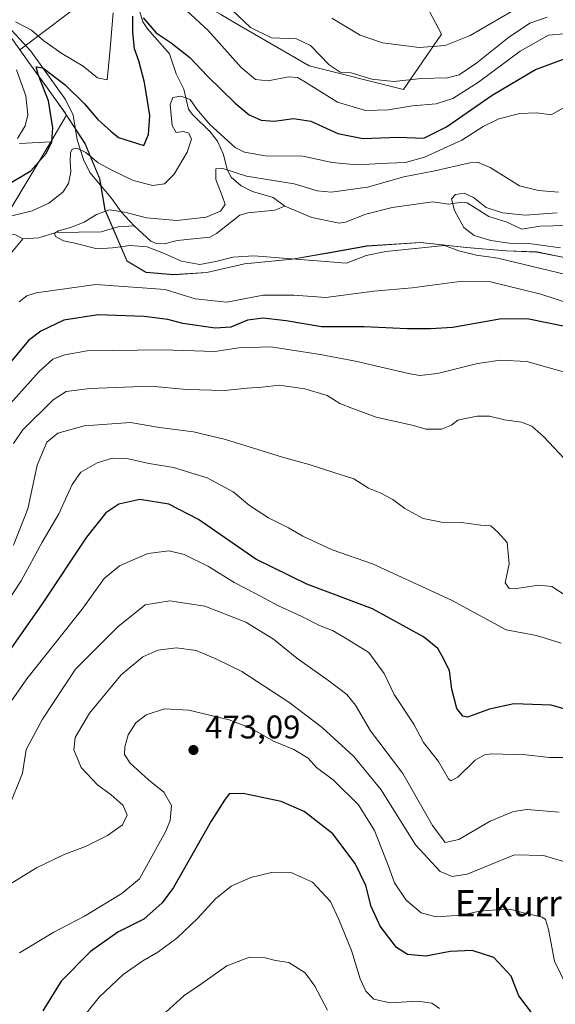
# Model space of a CAD drawing. Units: metres. Extents: x 613309 to 616737, y 4787209 to 4789584.
# Drawn here: x 615894 to 616058, y 4789063 to 4789364 of the extents above; entities that cross this region are included whole.
import ezdxf
from ezdxf.enums import TextEntityAlignment as Align

# ---------------------------------------------------------------- set-up
doc = ezdxf.new("R2010")
doc.units = ezdxf.units.M
doc.header["$MEASUREMENT"] = 0
for name, color, linetype, lineweight in [('Arbolado forestal CxS', 92, 'Continuous', 0), ('Corriente natural lineal', 142, 'Continuous', 13), ('Curva de nivel maestra', 30, 'Continuous', 30), ('Curva de nivel normal', 30, 'Continuous', 0), ('Municipio', 91, 'Continuous', 13), ('Municipio CxS', 4, 'Continuous', 0), ('Pastizal CxS', 92, 'Continuous', 0), ('Punto de cota en terreno', 7, 'Continuous', 0), ('Rótulo de punto de cota en terreno', 7, 'Continuous', 0), ('Texto cartográfico', 7, 'Continuous', 0)]:
    doc.layers.add(name, color=color, linetype=linetype, lineweight=lineweight)
doc.styles.add('Style-Arial', font='txt')

# ---------------------------------------------------------------- blocks, each defined once
blk = doc.blocks.new('*U7')
at = {"layer": 'Pastizal CxS', "color": 92, "linetype": 'Continuous', "lineweight": 0}
for points in [[(616012.3564999999, 4789379.611300001, 450.193299999999), (616022.9263000004, 4789359.495300001, 443.2332000000025), (616011.3268999998, 4789342.5875, 434.7523999999976), (615982.4615000002, 4789349.7915, 432.835500000001), (615961.2484999998, 4789362.0711, 434.6923999999999), (615955.4779000003, 4789365.450300001, 433.6043999999966)], [(615915.9556999998, 4789371.3267, 436.2543000000006), (615894.0679000001, 4789354.7005, 428.724000000002), (615896.7960000001, 4789350.835899999, 427.4842999999965), (615902.4061000004, 4789343.0559, 425.4576999999991), (615907.8965999996, 4789335.406099999, 424.6539000000049), (615908.3532999996, 4789334.701099999, 424.3812999999937), (615903.5263, 4789326.607100001, 426.0767000000051), (615894.0022, 4789326.118600001, 430.1941999999981)]]:
    blk.add_polyline3d(points, dxfattribs=at)
blk = doc.blocks.new('*U18')
at = {"layer": 'Municipio CxS', "color": 4, "linetype": 'Continuous', "lineweight": 0, "flags": 128}
blk.add_lwpolyline([(616062.0459999995, 4789290.979), (616052.0910000001, 4789292.952), (616042.6759999995, 4789293.280999999), (616030.5769999992, 4789294.323000001), (616016.5599999987, 4789295.835999998), (616000.1790000005, 4789294.761), (615988.2669999995, 4789292.626999999), (615977.3679999996, 4789290.766000002), (615962.7729999999, 4789289.344), (615951.2529999998, 4789286.708000001), (615941.0939999997, 4789286.005999999), (615932.6880000005, 4789286.736), (615926.9000000011, 4789290.187000001), (615921.3520000011, 4789302.978), (615920.116, 4789305.828000001), (615918.535000001, 4789315.336999999), (615914.007, 4789326.061000001), (615907.9800000003, 4789335.357999999), (615902.4929999993, 4789343.011), (615896.8760000009, 4789350.789000001), (615891.6480000003, 4789358.194)], dxfattribs=at)
blk = doc.blocks.new('5PATER')
at = {"layer": 'Punto de cota en terreno', "linetype": 'Continuous', "lineweight": 0}
h = blk.add_hatch(color=51, dxfattribs=at)
edge = h.paths.add_edge_path()
edge.add_ellipse((0, 0), major_axis=(-0.1095731443231308, -0.1110710700762829), ratio=0.9994222409660322, start_angle=0, end_angle=360)

msp = doc.modelspace()

# ---------------------------------------------------------------- linework, layer by layer
at = {"layer": 'Arbolado forestal CxS', "color": 92, "linetype": 'Continuous', "lineweight": 0, "extrusion": (0.09068961424651857, 0.1520699684340067, 0.9842002431255025), "elevation": 784588.143966793, "flags": 128}
msp.add_lwpolyline([(1924114.540530795, -4358815.76098251), (1924114.540530796, -4358806.185641987)], dxfattribs=at)
at = {"layer": 'Arbolado forestal CxS', "color": 92, "linetype": 'Continuous', "lineweight": 0, "extrusion": (0.3958681150882619, 0.02030444603927293, 0.9180828747599559), "elevation": 341452.3654125151, "flags": 128}
msp.add_lwpolyline([(4751490.428422722, -789769.3812041611), (4751490.428422722, -789758.9936674313)], dxfattribs=at)
at = {"layer": 'Arbolado forestal CxS', "color": 92, "linetype": 'Continuous', "lineweight": 0}
for points in [[(616041.1734999996, 4789453.6775, 468.8181000000041), (616024.4030999999, 4789444.678099999, 465.1971000000049), (616009.6677000001, 4789437.097100001, 463.8040000000037), (616009.6681000004, 4789408.9101, 457.5559000000067), (616012.3564999999, 4789379.611300001, 450.193299999999), (616022.9263000004, 4789359.495300001, 443.2332000000025), (616011.3268999998, 4789342.5875, 434.7523999999976), (615982.4615000002, 4789349.7915, 432.835500000001), (615961.2484999998, 4789362.0711, 434.6923999999999), (615955.4779000003, 4789365.450300001, 433.6043999999966), (615941.3198999995, 4789373.7413, 431.912599999996), (615925.9338999996, 4789372.277100001, 429.5896999999969), (615915.9556999998, 4789371.3267, 436.2543000000006), (615894.0679000001, 4789354.7005, 428.724000000002), (615896.7960000001, 4789350.835899999, 427.4842999999965), (615902.4061000004, 4789343.0559, 425.4576999999991), (615907.8965999996, 4789335.406099999, 424.6539000000049), (615908.3532999996, 4789334.701099999, 424.3812999999937)], [(615955.4779000003, 4789365.450300001, 433.6043999999966), (615961.2484999998, 4789362.0711, 434.6923999999999), (615982.4615000002, 4789349.7915, 432.835500000001), (616011.3268999998, 4789342.5875, 434.7523999999976), (616022.9263000004, 4789359.495300001, 443.2332000000025), (616012.3564999999, 4789379.611300001, 450.193299999999)], [(616061.9612999996, 4789291.0283, 411.6894000000029), (616052.0109000001, 4789292.9981, 411.5623999999953), (616042.5906999996, 4789293.3281, 412.3533000000025), (616030.4902999997, 4789294.367900001, 413.3506999999955), (616016.4798999997, 4789295.887700001, 414.3690999999963), (616000.0994999995, 4789294.807499999, 412.8494000000064), (615988.1791000003, 4789292.677300001, 412.6515000000072), (615977.2890999997, 4789290.817100001, 414.6790000000037), (615962.6886999998, 4789289.3871, 416.0108999999939), (615951.1681000004, 4789286.756899999, 415.9406000000017), (615941.0078999996, 4789286.056700001, 416.8138000000035), (615932.6079000002, 4789286.786499999, 417.8426999999938), (615926.8174999999, 4789290.236300001, 416.2041000000027), (615920.0273000002, 4789305.876300001, 416.1875), (615918.4471000005, 4789315.386299999, 418.9444999999978), (615913.9265000002, 4789326.106100001, 421.6383999999962), (615908.3532999996, 4789334.701099999, 424.3812999999937), (615907.8965999996, 4789335.406099999, 424.6539000000049), (615902.4061000004, 4789343.0559, 425.4576999999991), (615896.7960000001, 4789350.835899999, 427.4842999999965), (615894.0679000001, 4789354.7005, 428.724000000002), (615915.9556999998, 4789371.3267, 436.2543000000006)], [(615893.8284999998, 4789310.3453, 423.7774999999965), (615903.5263, 4789326.607100001, 426.0767000000051), (615908.3532999996, 4789334.701099999, 424.3812999999937), (615913.9265000002, 4789326.106100001, 421.6383999999962), (615918.4471000005, 4789315.386299999, 418.9444999999978), (615920.0273000002, 4789305.876300001, 416.1875), (615926.8174999999, 4789290.236300001, 416.2041000000027), (615932.6079000002, 4789286.786499999, 417.8426999999938), (615941.0078999996, 4789286.056700001, 416.8138000000035), (615951.1681000004, 4789286.756899999, 415.9406000000017), (615962.6886999998, 4789289.3871, 416.0108999999939), (615977.2890999997, 4789290.817100001, 414.6790000000037), (615988.1791000003, 4789292.677300001, 412.6515000000072), (616000.0994999995, 4789294.807499999, 412.8494000000064), (616016.4798999997, 4789295.887700001, 414.3690999999963), (616030.4902999997, 4789294.367900001, 413.3506999999955), (616042.5906999996, 4789293.3281, 412.3533000000025), (616052.0109000001, 4789292.9981, 411.5623999999953), (616061.9612999996, 4789291.0283, 411.6894000000029)], [(615908.3532999996, 4789334.701099999, 424.3812999999937), (615913.9265000002, 4789326.106100001, 421.6383999999962), (615918.4471000005, 4789315.386299999, 418.9444999999978), (615920.0273000002, 4789305.876300001, 416.1875), (615926.8174999999, 4789290.236300001, 416.2041000000027), (615932.6079000002, 4789286.786499999, 417.8426999999938), (615941.0078999996, 4789286.056700001, 416.8138000000035), (615951.1681000004, 4789286.756899999, 415.9406000000017), (615962.6886999998, 4789289.3871, 416.0108999999939), (615977.2890999997, 4789290.817100001, 414.6790000000037), (615988.1791000003, 4789292.677300001, 412.6515000000072), (616000.0994999995, 4789294.807499999, 412.8494000000064), (616016.4798999997, 4789295.887700001, 414.3690999999963), (616030.4902999997, 4789294.367900001, 413.3506999999955), (616042.5906999996, 4789293.3281, 412.3533000000025), (616052.0109000001, 4789292.9981, 411.5623999999953), (616061.9612999996, 4789291.0283, 411.6894000000029), (616073.1017000005, 4789286.918500001, 411.1374000000069), (616084.5522999996, 4789280.0087, 410.0812000000006), (616090.9123000001, 4789273.5187, 412.0498999999982), (616098.2824999997, 4789267.049100001, 416.1431000000011), (616110.7178999997, 4789261.688100001, 411.385500000004)], [(615903.5263, 4789326.607100001, 426.0767000000051), (615893.8284999998, 4789310.3453, 423.7774999999965), (615870.6130999997, 4789272.2071, 423.5817999999999), (615854.0301000001, 4789244.0187, 425.7765999999974), (615830.8139000004, 4789212.513300001, 432.4305000000023), (615820.8652999997, 4789187.6403, 433.1959000000061), (615800.9656999996, 4789172.7171, 437.3611999999994), (615771.5131000001, 4789177.1395, 444.1778000000049), (615747.0449000001, 4789145.680500001, 448.3623999999982), (615754.5336999996, 4789121.313899999, 446.1125999999931), (615732.1897, 4789095.8707, 443.8652000000002), (615709.4693, 4789067.907099999, 456.3592999999965), (615704.2263000002, 4789041.691500001, 464.2333999999974), (615695.4880999997, 4789016.3497, 471.0880999999936), (615684.8872999996, 4788985.3443, 489.8819999999978), (615674.9373000005, 4788968.763499999, 497.5981999999931), (615655.3958999999, 4788944.0001, 505.6826000000001)], [(615903.5263, 4789326.607100001, 426.0767000000051), (615893.8284999998, 4789310.3453, 423.7774999999965), (615870.6130999997, 4789272.2071, 423.5817999999999), (615854.0301000001, 4789244.0187, 425.7765999999974), (615830.8139000004, 4789212.513300001, 432.4305000000023), (615820.8652999997, 4789187.6403, 433.1959000000061), (615800.9656999996, 4789172.7171, 437.3611999999994), (615771.5131000001, 4789177.1395, 444.1778000000049), (615747.0449000001, 4789145.680500001, 448.3623999999982), (615754.5336999996, 4789121.313899999, 446.1125999999931), (615732.1897, 4789095.8707, 443.8652000000002), (615709.4693, 4789067.907099999, 456.3592999999965), (615704.2263000002, 4789041.691500001, 464.2333999999974), (615695.4880999997, 4789016.3497, 471.0880999999936), (615684.8872999996, 4788985.3443, 489.8819999999978), (615674.9373000005, 4788968.763499999, 497.5981999999931), (615655.3958999999, 4788944.0001, 505.6826000000001)], [(615894.0022, 4789326.118600001, 430.1941999999981), (615903.5263, 4789326.607100001, 426.0767000000051), (615893.8284999998, 4789310.3453, 423.7774999999965)]]:
    msp.add_polyline3d(points, dxfattribs=at)
at = {"layer": 'Corriente natural lineal', "color": 142, "linetype": 'Continuous', "lineweight": 13}
for points in [[(615929, 4789397, 432.2820000000065), (615930.3835000005, 4789392.750299999, 432.5380000000005), (615931.0016000001, 4789387.6439, 430.9061999999976), (615930.8547999999, 4789377.007099999, 428.6374999999971), (615929.7214000003, 4789369.6768, 427.1284000000014), (615931.6300999997, 4789363.2816, 425.8788000000059), (615933.1304000001, 4789361.075200001, 425.5844999999972), (615939.8077999996, 4789353.448899999, 423.9633999999933), (615941.8017999995, 4789347.319900001, 422.1508000000031), (615944.1842999998, 4789342.6522, 421.6546999999992), (615945.6338000001, 4789336.5394, 419.9888999999966), (615946.7034999998, 4789335.017200001, 419.7578000000067), (615952.2258000001, 4789329.622300001, 420.0408000000025), (615954.4321, 4789326.766000001, 419.8460000000051), (615956.3317999998, 4789322.6997, 418.9956999999995), (615957.4336000001, 4789318.143300001, 416.7510000000038), (615958.6305000001, 4789315.8081, 416.1248999999953), (615961.6623999998, 4789313.135700001, 414.8356000000058), (615965.1273999996, 4789311.486400001, 414.1358999999939), (615971.4672999998, 4789309.608999999, 413.5795000000071), (615975, 4789307, 413.0789999999979)], [(615889.4402000001, 4789363.002, 430.7817000000068), (615897.4332999998, 4789354.2488, 427.527900000001), (615908.0757999998, 4789339.5602, 425.4189999999944), (615910.3629000002, 4789334.736199999, 424.1389000000054), (615911.6098999997, 4789327.252699999, 421.7302999999956), (615913.5120999999, 4789321.212099999, 420.3168000000006), (615915.4879999999, 4789317.202099999, 419.3729000000022), (615921.9632000001, 4789309.5134, 416.8442000000068), (615925.0483999997, 4789305.1998, 415.6043999999966), (615929, 4789301, 414.2649999999995)], [(615779.7958000004, 4789314.445400001, 438.5975000000035), (615783.3279999997, 4789316.226100001, 437.2280000000028), (615786.0784999998, 4789316.8452, 437.0295999999944), (615792.9978, 4789317.096000001, 436.8727000000072), (615800.2534999996, 4789316.8453, 435.274900000004), (615802.7225000003, 4789316.352700001, 434.5271999999969), (615808.4556999998, 4789313.9672, 432.7958999999974), (615811.1101000002, 4789313.268400001, 431.9823000000034), (615826.3260000005, 4789312.9824, 429.7394999999961), (615830.1379000006, 4789312.528100001, 429.0908999999957), (615834.2412, 4789310.7777, 428.6775999999954), (615840.2143999999, 4789307.5175, 427.0089000000008), (615847.5088999998, 4789306.6185, 425.914499999999), (615851.8614999996, 4789305.4682, 425.6128999999929), (615858.7534999996, 4789304.393800001, 424.3114999999962), (615870.1435000002, 4789300.4926, 422.7260999999999), (615875.2048000004, 4789297.981799999, 421.6037000000069), (615876.8625999996, 4789297.845600001, 421.0718000000052), (615882.9943000004, 4789298.8377, 419.1757000000071), (615887.8651000002, 4789298.902600001, 418.4723999999987), (615892.7253000002, 4789298.1691, 417.3996999999945), (615895, 4789297, 416.510500000004)], [(615975, 4789307, 413.0789999999979), (615983.2554000001, 4789303.497099999, 411.7388000000064), (615991.6979, 4789301.728599999, 411.1322999999975), (615993.6046000002, 4789302.0459, 411.1157999999996), (615999.8470000001, 4789304.498299999, 411.7075999999943), (616007.8606000004, 4789306.5601, 411.3261000000057), (616020.3043999998, 4789308.241800001, 410.9793999999966), (616025.0219000002, 4789307.603900001, 410.1264999999985), (616029.1299000002, 4789308.136700001, 410.1487999999954), (616030.7728000004, 4789307.956900001, 410.2719999999972), (616037.3437999999, 4789303.8179, 410.500199999995), (616042.6638000002, 4789302.171700001, 410.6690999999992), (616047.4779000003, 4789299.953500001, 409.8429000000033), (616053.0992999999, 4789300.8343, 409.9505999999965), (616064.9863, 4789301.1896, 408.4655999999959)], [(615929, 4789301, 414.2649999999995), (615934.1484000003, 4789296.3203, 414.7773000000016), (615935.7719000002, 4789295.592599999, 415.2375999999931), (615938.1804999998, 4789295.503500001, 415.3919000000024), (615942.1672, 4789296.487400001, 414.3166999999958), (615952.0944999997, 4789297.5481, 413.1071999999986), (615954.2034999998, 4789298.6294, 413.5197000000044), (615961.3152000001, 4789304.236400001, 414.2073999999994), (615963.7125000004, 4789304.887900001, 413.537599999996), (615971.9889000002, 4789305.7301, 412.5136000000057), (615975, 4789307, 413.0789999999979)], [(615895, 4789297, 416.510500000004), (615899.8557000002, 4789297.334600001, 416.1141000000061), (615905.0436000006, 4789298.8948, 416.6815999999963), (615918.9563999996, 4789299.1052, 415.2888999999996), (615924.1442999998, 4789300.6654, 414.4875999999931), (615929, 4789301, 414.2649999999995)], [(615891.6538000006, 4789292.9113, 416.4643000000069), (615895, 4789297, 416.510500000004)]]:
    msp.add_polyline3d(points, dxfattribs=at)
at = {"layer": 'Curva de nivel maestra', "color": 30, "linetype": 'Continuous', "lineweight": 30, "flags": 128}
for points, elevation in [([(615889.7400000002, 4789313.1801), (615897.4100000003, 4789317.800100001), (615902.1200000001, 4789323.050100001), (615903.8099999996, 4789326.5801), (615904.1299999999, 4789330.9001), (615902.8600000005, 4789339.140100001), (615899.6900000004, 4789347.1601), (615899.0300000003, 4789349.550100001), (615901.1500000004, 4789349.2301), (615907.9199999999, 4789344.020099999), (615913.8899999997, 4789338.1601), (615917.8799999999, 4789333.4001), (615921.9000000004, 4789329.840100001), (615924.2400000002, 4789327.950099999), (615931.9500000002, 4789325.4801), (615933.3799999999, 4789328.8101), (615933.7999999998, 4789334.610099999), (615932.2199999997, 4789344.670100001), (615930.4199999999, 4789351.3201), (615929.0800000001, 4789355.020099999), (615928.5599999996, 4789360.0101), (615928.6200000001, 4789364.9301)], 425), ([(615931.7999999998, 4789364.5001), (615935.7000000002, 4789359.9301), (615940.3600000005, 4789356.780099999), (615946.0700000003, 4789352.3101), (615951.3799999999, 4789346.670100001), (615959.9199999999, 4789338.420100001), (615964.1799999997, 4789334.890100001), (615967.79, 4789333.2401), (615971.75, 4789332.940099999), (615977.7400000002, 4789333.7301), (615983.0099999999, 4789332.920100001), (615991.2199999997, 4789329.1601), (615998.8799999999, 4789327.6601), (616009.7699999996, 4789328.0001), (616017.4900000002, 4789327.7601), (616024.4400000004, 4789331.1601), (616038.3799999999, 4789340.890100001), (616051.6699999999, 4789348.6801), (616060.2000000002, 4789351.850099999)], 425), ([(616060.5700000003, 4789270.210100001), (616049.5999999996, 4789272.5001), (616041.2100000001, 4789272.550100001), (616026.3700000001, 4789269.970100001), (616019.54, 4789269.5101), (616012.4199999999, 4789269.530099999), (615999.2400000002, 4789270.140100001), (615986.2300000006, 4789270.110099999), (615975.4600000001, 4789271.960100001), (615968.4000000004, 4789272.790100001), (615963.6100000005, 4789272.1501), (615958.5599999996, 4789270.020099999), (615953.7800000003, 4789269.700099999), (615943.9100000003, 4789271.190099999), (615939.2800000003, 4789272.340100001), (615932.0499999998, 4789273.3301), (615918.0300000003, 4789273.8201), (615907.5099999999, 4789272.1501), (615900.4600000001, 4789268.8101), (615896.7800000003, 4789265.970100001), (615885.7400000002, 4789252.8201)], 425), ([(616066.3300000001, 4789151.7401), (616056.4600000001, 4789154.600099999), (616045.0199999996, 4789155.0601), (616037.5599999996, 4789153.4101), (616030.8600000005, 4789150.940099999), (616029.3899999997, 4789151.220100001), (616027.5999999996, 4789153.640100001), (616026.0499999998, 4789159.520099999), (616025.3600000005, 4789165.1501), (616023.4800000006, 4789168.920100001), (616021.8200000003, 4789171.9101), (616017.4199999999, 4789175.520099999), (616001.8700000001, 4789183.9901), (615981.7400000002, 4789191.5701), (615966.2199999997, 4789199.2501), (615948.6799999997, 4789211.350099999), (615939.5999999996, 4789216.0001), (615930.7000000002, 4789217.450099999), (615924.3700000001, 4789216.040100001), (615920.3799999999, 4789213.340100001), (615914.4400000004, 4789205.890100001), (615900.7199999997, 4789185.2401), (615887.2800000003, 4789166.2501)], 450), ([(616051.0300000003, 4789059.970100001), (616046.5800000001, 4789065.9301), (616044.1799999997, 4789071.860099999), (616038.9199999999, 4789077.620100001), (616032.2599999999, 4789079.780099999), (616025.5700000003, 4789079.420100001), (616018.1699999999, 4789078.0001), (616012.5499999998, 4789078.470100001), (616009.1200000001, 4789080.6601), (616004.2199999997, 4789087.140100001), (616001.4600000001, 4789093.1801), (615999.8399999999, 4789099.610099999), (615996.5899999999, 4789106.340100001), (615989.6900000004, 4789115.350099999), (615980.9900000002, 4789122.140100001), (615973.9400000004, 4789125.1801), (615962.2699999996, 4789127.670100001), (615958.0800000001, 4789127.610099999), (615956.6299999999, 4789125.6601), (615952.54, 4789119.2301), (615941.0599999996, 4789098.960100001), (615937.6100000005, 4789094.2401), (615931.9600000001, 4789089.3201), (615924, 4789085.280099999), (615915.6299999999, 4789079.4301), (615906.7400000002, 4789070.340100001), (615901.1100000005, 4789061.340100001)], 475)]:
    msp.add_lwpolyline(points, dxfattribs=dict(at, elevation=elevation))
at = {"layer": 'Curva de nivel normal', "color": 30, "linetype": 'Continuous', "lineweight": 0, "flags": 128}
for points, elevation in [([(615943.7699999996, 4789367.84), (615951.6600000003, 4789360.640000001), (615961.7199999997, 4789349.33), (615966.0499999998, 4789345.630000001), (615969.9500000002, 4789345.220000001), (615976.2000000002, 4789346.49), (615978.9500000002, 4789346.279999999), (615980.8799999999, 4789345.17), (615991.0999999996, 4789338.76), (615999.7000000002, 4789336.15), (616006.6799999997, 4789336.41), (616014.04, 4789337.630000001), (616021.2599999999, 4789338.189999999), (616026.4000000004, 4789339.789999999), (616034.2100000001, 4789344.850000001), (616046.9900000002, 4789354.27), (616055.6600000003, 4789359.119999999), (616060.3700000001, 4789359.59)], 430), ([(616055.2199999997, 4789364.67), (616049.9100000003, 4789362.810000001), (616043.3399999999, 4789358.480000001), (616033.7199999997, 4789350.74), (616028.3600000005, 4789347.029999999), (616024.7000000002, 4789346.189999999), (616016.6699999999, 4789345.9), (616008.3399999999, 4789345.029999999), (616001.5999999996, 4789345.74), (615995.3600000005, 4789347.65), (615991.9400000004, 4789347.890000001), (615988.5999999996, 4789350.16), (615982.8600000005, 4789355.980000001), (615978.6600000003, 4789358), (615971.0099999999, 4789358.4), (615964.5599999996, 4789361.51), (615957.0099999999, 4789368.630000001)], 435), ([(615892.7599999999, 4789363.26), (615897.6600000003, 4789360.730000001), (615901.4600000001, 4789357.470000001), (615906.9199999999, 4789353.600000001), (615913.4199999999, 4789349.74), (615917.8499999996, 4789346.189999999), (615920.7999999998, 4789345.560000001), (615921.5999999996, 4789353.880000001), (615922.5499999998, 4789366.02)], 430), ([(615989.4100000003, 4789364.33), (615998.0199999996, 4789359.210000001), (616004.8799999999, 4789356.83), (616016.0899999999, 4789355.390000001), (616024.04, 4789356.02), (616031.6500000004, 4789359.039999999), (616044.2599999999, 4789366.439999999)], 440), ([(615893.3399999999, 4789327.66), (615895.6699999999, 4789331.439999999), (615896.5199999996, 4789334.82), (615895.8899999997, 4789340.630000001), (615893.04, 4789348.630000001)], 430), ([(615890.0499999998, 4789303.560000001), (615897.8300000001, 4789305.52), (615902.9600000001, 4789307.9), (615907.2300000006, 4789311.24), (615908.9900000002, 4789313.9), (615909.6699999999, 4789317.439999999), (615909.4299999997, 4789320.779999999), (615909.5599999996, 4789323.27), (615910.1100000005, 4789324.4), (615911.5199999996, 4789324.66), (615914.2000000002, 4789323.32), (615918.0599999996, 4789320.17), (615922.4400000004, 4789317.859999999), (615928.6799999997, 4789314.76), (615934.7400000002, 4789313.300000001), (615938.2699999996, 4789313.800000001), (615941.2300000006, 4789316.710000001), (615945.2300000006, 4789323.460000001), (615946.5, 4789327.369999999), (615945.7000000002, 4789329.289999999), (615944.0999999996, 4789329.75), (615941.8399999999, 4789329.449999999), (615940.6600000003, 4789331.600000001), (615940.0499999998, 4789337.99), (615940.8200000003, 4789340.100000001), (615943.2599999999, 4789340.539999999), (615946.0800000001, 4789339.550000001), (615948.2100000001, 4789336.600000001), (615952.0999999996, 4789331.91), (615959.9100000003, 4789324.859999999), (615962.7699999996, 4789323.439999999), (615969.0800000001, 4789322.369999999), (615980.5599999996, 4789322.220000001), (615989.5, 4789320.25), (615996.9400000004, 4789319.560000001), (616006.5999999996, 4789320.140000001), (616011.9299999997, 4789320.289999999), (616017.75, 4789321.970000001), (616029.1799999997, 4789327.140000001), (616035.6200000001, 4789331.24), (616040.4600000001, 4789333.609999999), (616046.8700000001, 4789335.27), (616052.0499999998, 4789335.449999999), (616056.3899999997, 4789334.850000001), (616060.2000000002, 4789337)], 420), ([(616063.4900000002, 4789285.470000001), (616040.0899999999, 4789291.09), (616033.6399999997, 4789291.99), (616028.2100000001, 4789293.359999999), (616023.8799999999, 4789294.970000001), (616005.9299999997, 4789293.15), (615999.9400000004, 4789291.91), (615993.9199999999, 4789289.550000001), (615965.6100000005, 4789291.850000001), (615959.1399999997, 4789291.350000001), (615953.9400000004, 4789290.060000001), (615949.0800000001, 4789289.119999999), (615943.5199999996, 4789290.130000001), (615938.0199999996, 4789292.66), (615933.0199999996, 4789294.600000001), (615927.79, 4789294.91), (615922.3499999996, 4789294.210000001), (615917.7599999999, 4789293.970000001), (615910.8399999999, 4789295.66), (615907.4199999999, 4789296.430000001), (615905, 4789297.66), (615904.6399999997, 4789298.680000001), (615905.9100000003, 4789299.460000001), (615909.5800000001, 4789300.5), (615913.7699999996, 4789302.09), (615917.4900000002, 4789304.369999999), (615921.4600000001, 4789305.850000001), (615926.1900000004, 4789305.180000001), (615932.79, 4789303.41), (615942.0499999998, 4789302.600000001), (615950.9800000006, 4789303.619999999), (615955.4000000004, 4789305.430000001), (615956.79, 4789307.449999999), (615955.9500000002, 4789310.140000001), (615953.9500000002, 4789315.08), (615953.9400000004, 4789318.4), (615956.1500000004, 4789318.480000001), (615963.3799999999, 4789316.08), (615977.8799999999, 4789313.74), (615984.9199999999, 4789311.619999999), (615989.25, 4789311.220000001), (616000.3499999996, 4789312.779999999), (616011.3899999997, 4789315.869999999), (616020.8300000001, 4789317.730000001), (616031.6200000001, 4789320.189999999), (616033.8899999997, 4789320.369999999), (616037.79, 4789318.789999999), (616046.7300000006, 4789313.199999999), (616052.5199999996, 4789311.710000001), (616058.6600000003, 4789311.230000001)], 415), ([(616059.25, 4789294.220000001), (616049.5700000003, 4789295.539999999), (616043.5999999996, 4789295.699999999), (616037.9900000002, 4789296.480000001), (616032.8899999997, 4789298.01), (616029.7000000002, 4789300.41), (616026.9199999999, 4789305.619999999), (616026.0099999999, 4789309.16), (616027.1900000004, 4789310.49), (616029.8300000001, 4789310.92), (616032.6500000004, 4789309.57), (616036.5899999999, 4789306.57), (616041.5300000003, 4789304.91), (616048.4699999997, 4789304.26), (616058.2599999999, 4789304.970000001)], 410), ([(616072.8799999999, 4789273.699999999), (616053.2199999997, 4789280.060000001), (616037.9299999997, 4789283.84), (616029.2599999999, 4789284.02), (616013.9299999997, 4789281.99), (616002.2699999996, 4789280.99), (615987.6100000005, 4789279.060000001), (615977.7599999999, 4789279.800000001), (615968.4400000004, 4789279.810000001), (615957.3499999996, 4789277.65), (615947.7000000002, 4789278.67), (615938.5199999996, 4789281.5), (615917.3499999996, 4789283.08), (615899.0499999998, 4789280.49), (615896.2000000002, 4789279.57), (615893.8300000001, 4789277.720000001)], 420), ([(616061.2599999999, 4789256.119999999), (616048.9900000002, 4789259.5), (616040.9400000004, 4789259.960000001), (616033.9100000003, 4789258.970000001), (616021.6900000004, 4789255.880000001), (616016.3099999996, 4789255.279999999), (616012.8700000001, 4789255.84), (615996.5999999996, 4789259.680000001), (615985.7999999998, 4789261.630000001), (615970.7800000003, 4789264), (615961.04, 4789263.75), (615953.6699999999, 4789262.600000001), (615937.79, 4789263.130000001), (615914.6399999997, 4789262.75), (615907.8799999999, 4789261.619999999), (615904.1200000001, 4789260.289999999), (615899.9500000002, 4789256.52), (615888.5199999996, 4789243.619999999)], 430), ([(615892.1399999997, 4789234.5), (615894.8799999999, 4789238.58), (615904.2800000003, 4789247.84), (615908.2800000003, 4789250.34), (615915.4500000002, 4789251.34), (615933.9600000001, 4789252.060000001), (615945.1100000005, 4789250.980000001), (615956.6100000005, 4789250.730000001), (615963.5800000001, 4789251.430000001), (615968.1600000003, 4789251.66), (615973.2800000003, 4789252.289999999), (615981.1299999999, 4789251.210000001), (615987.9400000004, 4789249.180000001), (615991.9000000004, 4789246.710000001), (615996, 4789245.100000001), (616002.9600000001, 4789242.52), (616014.3200000003, 4789239.970000001), (616018.1500000004, 4789238.92), (616022.9600000001, 4789238.930000001), (616025.9299999997, 4789240.07), (616027.9299999997, 4789241.66), (616030.2599999999, 4789242.100000001), (616033.8600000005, 4789242.82), (616037.6200000001, 4789242.83), (616042.1299999999, 4789241.710000001), (616047.3200000003, 4789241.050000001), (616050.4699999997, 4789239.82), (616054.2000000002, 4789236.58), (616060.4400000004, 4789229.92)], 435), ([(616062.7699999996, 4789186.930000001), (616056.5999999996, 4789190.859999999), (616052.5999999996, 4789191.26), (616045.2000000002, 4789190.109999999), (616043.5499999998, 4789190.26), (616042.3799999999, 4789191.980000001), (616043.6100000005, 4789197.789999999), (616043.0199999996, 4789204.310000001), (616040.1600000003, 4789207.480000001), (616038.04, 4789209.359999999), (616034.9699999997, 4789209.619999999), (616029.04, 4789210.359999999), (616022.9000000004, 4789210.539999999), (616017.2800000003, 4789211.600000001), (616011.7199999997, 4789214.65), (616008.0199999996, 4789217.460000001), (616004.1600000003, 4789219.42), (616000.5999999996, 4789220.9), (615996.0999999996, 4789223.74), (615989.6799999997, 4789225.810000001), (615982.5199999996, 4789228.140000001), (615974.29, 4789230.310000001), (615956.9400000004, 4789235.76), (615947.1799999997, 4789238.029999999), (615936.7800000003, 4789239.41), (615927.8899999997, 4789240.92), (615913.79, 4789239.9), (615905.7199999997, 4789237.66), (615902.3799999999, 4789234.91), (615899.3600000005, 4789227.91), (615896.5199999996, 4789214.58), (615892.1900000004, 4789203.49)], 440), ([(615888.7000000002, 4789183.710000001), (615894.5199999996, 4789192.59), (615900.9199999999, 4789204.380000001), (615905.9600000001, 4789213.09), (615910.0599999996, 4789222.02), (615912.7300000006, 4789225.720000001), (615917.7199999997, 4789228.57), (615922.3799999999, 4789230.02), (615926.7199999997, 4789229.930000001), (615933.6399999997, 4789228.439999999), (615941.0300000003, 4789227.189999999), (615951.2999999998, 4789224.029999999), (615959.2699999996, 4789219.76), (615964.2699999996, 4789215.609999999), (615970.0999999996, 4789211.800000001), (615976.1399999997, 4789208.789999999), (615980.5800000001, 4789206.180000001), (615989.5, 4789202), (616001.79, 4789197.730000001), (616026.0199999996, 4789186.720000001), (616042.7000000002, 4789177.619999999), (616051.9299999997, 4789175.859999999), (616059.4800000006, 4789173.539999999)], 445), ([(616061.0199999996, 4789138.680000001), (616055.8799999999, 4789138.699999999), (616048.7000000002, 4789139.49), (616038.2300000006, 4789139.76), (616036.0800000001, 4789139.5), (616033.1799999997, 4789137.800000001), (616027.8600000005, 4789132.680000001), (616025.8099999996, 4789131.539999999), (616025.0899999999, 4789132.140000001), (616022.0199999996, 4789137.480000001), (616017.4299999997, 4789143.26), (616014.4400000004, 4789148.82), (616008.4800000006, 4789157.9), (616005.4299999997, 4789164.279999999), (616000.6799999997, 4789170.710000001), (615993.2800000003, 4789175.26), (615989.5899999999, 4789177.390000001), (615985.6399999997, 4789178.92), (615979.9900000002, 4789181.800000001), (615973.0999999996, 4789184.980000001), (615966.1299999999, 4789188.689999999), (615959.5599999996, 4789192.07), (615951.6900000004, 4789196.99), (615944.3300000001, 4789200.630000001), (615939.75, 4789201.720000001), (615933.2300000006, 4789200.880000001), (615924.5199999996, 4789197.210000001), (615919.8399999999, 4789193.279999999), (615913.0999999996, 4789183.980000001), (615896.2000000002, 4789162.66), (615883.7400000002, 4789144.84)], 455), ([(616058.8200000003, 4789122), (616048.9800000006, 4789122.810000001), (616044.9000000004, 4789122.119999999), (616037.7400000002, 4789119.17), (616028.1799999997, 4789113.630000001), (616023.9900000002, 4789112.74), (616020.1500000004, 4789117.92), (616011.1200000001, 4789133.779999999), (616001.2100000001, 4789146.779999999), (615996.6600000003, 4789154.58), (615994.0099999999, 4789157.890000001), (615988.5300000003, 4789162.09), (615978.7599999999, 4789168.939999999), (615971.6200000001, 4789174.730000001), (615963.1299999999, 4789179.980000001), (615950.5700000003, 4789184.880000001), (615939.8799999999, 4789186.51), (615932.3799999999, 4789185.279999999), (615924, 4789178.529999999), (615911.0599999996, 4789165.59), (615901.0300000003, 4789150.4), (615896.0300000003, 4789141.060000001), (615894.8899999997, 4789133.84), (615890.7000000002, 4789123.470000001)], 460), ([(615889.5999999996, 4789099.02), (615899.2199999997, 4789104.980000001), (615907.5999999996, 4789109.029999999), (615914.1799999997, 4789111.449999999), (615920.8600000005, 4789114.859999999), (615925.4100000003, 4789118.119999999), (615926.9100000003, 4789121), (615925.7000000002, 4789124.02), (615922, 4789127.289999999), (615917.7699999996, 4789130.26), (615912.7999999998, 4789135.59), (615910.5999999996, 4789141.01), (615911, 4789144.800000001), (615915.3799999999, 4789152.189999999), (615925.0199999996, 4789163.84), (615931.6399999997, 4789169.380000001), (615936.2800000003, 4789171.41), (615941.9500000002, 4789172.100000001), (615947.9400000004, 4789171.300000001), (615953.9400000004, 4789168.779999999), (615961.9400000004, 4789164.859999999), (615976.2699999996, 4789155.539999999), (615986.4199999999, 4789147.779999999), (615996.1399999997, 4789138.930000001), (616004.5099999999, 4789128.83), (616015.0199999996, 4789112.02), (616022.4600000001, 4789103.890000001), (616026.1500000004, 4789102.369999999), (616030.7599999999, 4789103.060000001), (616045.2300000006, 4789108.9), (616054.0999999996, 4789108.710000001), (616062.9000000004, 4789106.130000001)], 465), ([(616061, 4789069.16), (616057.4400000004, 4789076.480000001), (616055.6600000003, 4789086.16), (616054.6500000004, 4789089.199999999), (616053.6399999997, 4789089.9), (616048.3700000001, 4789091.130000001), (616043.9299999997, 4789092.350000001), (616039.6600000003, 4789092.17), (616034.54, 4789091.74), (616029.0199999996, 4789090.529999999), (616021.1900000004, 4789089.99), (616016.7000000002, 4789091.220000001), (616012.1200000001, 4789095.09), (616008.5300000003, 4789100.359999999), (616006.6900000004, 4789105.52), (616002.4100000003, 4789116.390000001), (615997.5199999996, 4789124.17), (615989.9000000004, 4789131.77), (615984.7599999999, 4789135.609999999), (615982.2100000001, 4789138.449999999), (615977.75, 4789141.140000001), (615971.6100000005, 4789143.59), (615964.6399999997, 4789147.58), (615958.0899999999, 4789150.17), (615945.7599999999, 4789153.07), (615938.2400000002, 4789153.539999999), (615932.6799999997, 4789151.66), (615929.5700000003, 4789149.26), (615927.1399999997, 4789145.59), (615926.1699999999, 4789141.92), (615926.0899999999, 4789139.59), (615927.8399999999, 4789136.890000001), (615933.3600000005, 4789131.859999999), (615938.0599999996, 4789128.039999999), (615940.4100000003, 4789123.99), (615940.0300000003, 4789119.470000001), (615938.7100000001, 4789116.140000001), (615930.6900000004, 4789101.600000001), (615925.2300000006, 4789097.130000001), (615913.8099999996, 4789090.26), (615904.4400000004, 4789085.359999999), (615893.9400000004, 4789079.039999999)], 470), ([(616022.3300000001, 4789062.01), (616019.9299999997, 4789063.609999999), (616015.6500000004, 4789064.27), (616007.1100000005, 4789063.74), (616002.2100000001, 4789064.9), (615999.75, 4789067.27), (615998.1100000005, 4789071.109999999), (615995.4600000001, 4789079.779999999), (615991.5, 4789089.24), (615989.0499999998, 4789094.710000001), (615983.5499999998, 4789100.619999999), (615977.1600000003, 4789103.49), (615970.9500000002, 4789103.58), (615964.6500000004, 4789101.980000001), (615958.6299999999, 4789099.41), (615953.8200000003, 4789095.52), (615948.5, 4789089.600000001), (615942.0899999999, 4789083.52), (615936.2800000003, 4789079.180000001), (615931.6200000001, 4789076.619999999), (615925.6399999997, 4789072.449999999), (615918.2999999998, 4789065.51), (615912.2999999998, 4789057.939999999)], 480), ([(615988.0599999996, 4789061.539999999), (615984.25, 4789068.880000001), (615981.2699999996, 4789072.869999999), (615976.2699999996, 4789076.039999999), (615972.2000000002, 4789076.65), (615969.0899999999, 4789077.5), (615964.2800000003, 4789077.730000001), (615957.3799999999, 4789075.050000001), (615948.9400000004, 4789069.189999999), (615944.2800000003, 4789066), (615937.6200000001, 4789059.92)], 485)]:
    msp.add_lwpolyline(points, dxfattribs=dict(at, elevation=elevation))
at = {"layer": 'Municipio', "color": 91, "linetype": 'Continuous', "lineweight": 13, "flags": 128}
msp.add_lwpolyline([(616062.0459999987, 4789290.979000002), (616052.0909999993, 4789292.951999999), (616042.6759999986, 4789293.280999999), (616030.5769999984, 4789294.323), (616016.5599999978, 4789295.835999998), (616000.1789999997, 4789294.761), (615988.2669999986, 4789292.626999998), (615977.3679999987, 4789290.766000003), (615962.7729999991, 4789289.343999999), (615951.252999999, 4789286.708000001), (615941.0939999988, 4789286.005999999), (615932.6879999996, 4789286.736), (615926.9000000004, 4789290.187), (615921.3520000002, 4789302.978000001), (615920.1159999992, 4789305.828000001), (615918.5350000003, 4789315.337), (615914.0069999992, 4789326.061000001), (615907.9799999995, 4789335.357999997), (615902.4929999985, 4789343.010999999), (615896.876, 4789350.789), (615891.6479999995, 4789358.194000001)], dxfattribs=at)
msp.add_lwpolyline([(616062.0459999987, 4789290.979000002), (616052.0909999993, 4789292.951999999), (616042.6759999986, 4789293.280999999), (616030.5769999984, 4789294.323), (616016.5599999978, 4789295.835999998), (616000.1789999997, 4789294.761), (615988.2669999986, 4789292.626999998), (615977.3679999987, 4789290.766000003), (615962.7729999991, 4789289.343999999), (615951.252999999, 4789286.708000001), (615941.0939999988, 4789286.005999999), (615932.6879999996, 4789286.736), (615926.9000000004, 4789290.187), (615921.3520000002, 4789302.978000001), (615920.1159999992, 4789305.828000001), (615918.5350000003, 4789315.337), (615914.0069999992, 4789326.061000001), (615907.9799999995, 4789335.357999997), (615902.4929999985, 4789343.010999999), (615896.876, 4789350.789), (615891.6479999995, 4789358.194000001)], dxfattribs=at)
at = {"layer": 'Municipio CxS', "color": 4, "linetype": 'Continuous', "lineweight": 0, "flags": 128}
msp.add_lwpolyline([(615891.6480000003, 4789358.194), (615896.8760000009, 4789350.789000001), (615902.4929999993, 4789343.011), (615907.9800000003, 4789335.357999999), (615914.007, 4789326.061000001), (615918.535000001, 4789315.336999999), (615920.116, 4789305.828000001), (615921.3520000011, 4789302.978), (615926.9000000011, 4789290.187000001), (615932.6880000005, 4789286.736), (615941.0939999997, 4789286.005999999), (615951.2529999998, 4789286.708000001), (615962.7729999999, 4789289.344), (615977.3679999996, 4789290.766000002), (615988.2669999995, 4789292.626999999), (616000.1790000005, 4789294.761), (616016.5599999987, 4789295.835999998), (616030.5769999992, 4789294.323000001), (616042.6759999995, 4789293.280999999), (616052.0910000001, 4789292.952), (616062.0459999995, 4789290.979)], dxfattribs=at)
at = {"layer": 'Pastizal CxS', "color": 92, "linetype": 'Continuous', "lineweight": 0, "extrusion": (0.09068961424651857, 0.1520699684340067, 0.9842002431255025), "elevation": 784588.143966793, "flags": 128}
msp.add_lwpolyline([(1924114.540530795, -4358815.76098251), (1924114.540530796, -4358806.185641987)], dxfattribs=at)
at = {"layer": 'Pastizal CxS', "color": 92, "linetype": 'Continuous', "lineweight": 0, "extrusion": (0.3958681150882619, 0.02030444603927293, 0.9180828747599559), "elevation": 341452.3654125151, "flags": 128}
msp.add_lwpolyline([(4751490.428422722, -789769.3812041611), (4751490.428422722, -789758.9936674313)], dxfattribs=at)
at = {"layer": 'Pastizal CxS', "color": 92, "linetype": 'Continuous', "lineweight": 0}
msp.add_polyline3d([(616041.1734999996, 4789453.6775, 468.8181000000041), (616024.4030999999, 4789444.678099999, 465.1971000000049), (616009.6677000001, 4789437.097100001, 463.8040000000037), (616009.6681000004, 4789408.9101, 457.5559000000067), (616012.3564999999, 4789379.611300001, 450.193299999999), (616022.9263000004, 4789359.495300001, 443.2332000000025), (616011.3268999998, 4789342.5875, 434.7523999999976), (615982.4615000002, 4789349.7915, 432.835500000001), (615961.2484999998, 4789362.0711, 434.6923999999999), (615955.4779000003, 4789365.450300001, 433.6043999999966), (615941.3198999995, 4789373.7413, 431.912599999996), (615925.9338999996, 4789372.277100001, 429.5896999999969), (615915.9556999998, 4789371.3267, 436.2543000000006), (615894.0679000001, 4789354.7005, 428.724000000002), (615896.7960000001, 4789350.835899999, 427.4842999999965), (615902.4061000004, 4789343.0559, 425.4576999999991), (615907.8965999996, 4789335.406099999, 424.6539000000049), (615908.3532999996, 4789334.701099999, 424.3812999999937)], dxfattribs=at)

# ---------------------------------------------------------------- block references
at = {"layer": 'Municipio CxS', "color": 4, "linetype": 'Continuous', "lineweight": 0}
msp.add_blockref('*U18', (0, 0), dxfattribs=at)
at = {"layer": 'Pastizal CxS', "color": 92, "linetype": 'Continuous', "lineweight": 0}
msp.add_blockref('*U7', (0, 0), dxfattribs=at)
at = {"layer": 'Punto de cota en terreno', "color": 7, "linetype": 'Continuous', "lineweight": 0, "xscale": 10, "yscale": 10, "zscale": 10}
msp.add_blockref('5PATER', (615947.1399999997, 4789140.939999999, 473.0899999999965), dxfattribs=at)

# ---------------------------------------------------------------- texts
at = {"layer": 'Rótulo de punto de cota en terreno', "color": 7, "linetype": 'Continuous', "lineweight": 0, "style": 'Style-Arial'}
msp.add_text('473,09', height=7.000000000000002, dxfattribs=at).set_placement((615950.6677999999, 4789144.467800001))
at = {"layer": 'Texto cartográfico', "color": 7, "linetype": 'Continuous', "lineweight": 0, "style": 'Style-Arial'}
msp.add_text('Ezkurrabialdea', height=8, dxfattribs=at).set_placement((616065.3491426832, 4789094.16015), align=Align.MIDDLE_CENTER)

doc.saveas('drawing.dxf')
